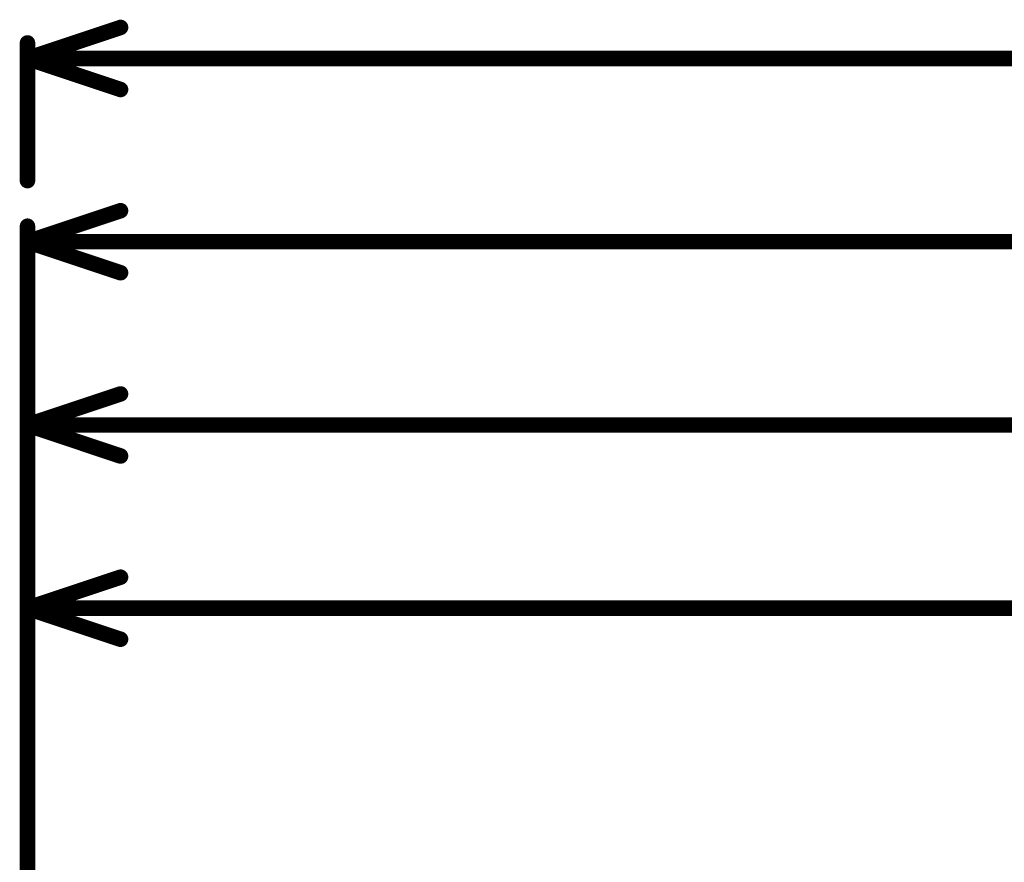
# Model space of a CAD drawing. Units: millimetres. Extents: x 6 to 102, y 16 to 123.
# Drawn here: x 25 to 41, y 109 to 123 of the extents above; entities that cross this region are included whole.
import ezdxf

# ---------------------------------------------------------------- set-up
doc = ezdxf.new("R2010")
doc.units = ezdxf.units.MM
doc.layers.add('Mechanical2', color=216, linetype='Continuous')

msp = doc.modelspace()

# ---------------------------------------------------------------- linework, layer by layer
at = {"layer": 'Mechanical2', "const_width": 0.254}
for points in [[(24.8, 122), (26.324, 122.508)], [(24.8, 120), (24.8, 122.254)], [(24.8, 122), (42.184, 122)], [(24.8, 122), (26.324, 121.492)], [(24.8, 119), (26.324, 119.508)], [(24.8, 109.254), (24.8, 119.254)], [(24.8, 119), (49.164, 119)], [(24.8, 119), (26.324, 118.492)], [(24.8, 116), (26.324, 116.508)], [(24.8, 113.254), (24.8, 116.254)], [(24.8, 116), (48.452, 116)], [(24.8, 116), (26.324, 115.492)], [(24.8, 113), (26.324, 113.508)], [(24.8, 105), (24.8, 113.254)], [(24.8, 113), (50.702, 113)], [(24.8, 113), (26.324, 112.492)]]:
    msp.add_lwpolyline(points, dxfattribs=at)
at = {"layer": 'Mechanical2', "const_width": 0.127}
for points in [[(26.261, 122.508, 1), (26.388, 122.508, 1)], [(24.737, 122.254, 1), (24.864, 122.254, 1)], [(24.737, 122, 1), (24.864, 122, 1)], [(24.737, 122, 1), (24.864, 122, 1)], [(24.737, 122, 1), (24.864, 122, 1)], [(26.261, 121.492, 1), (26.388, 121.492, 1)], [(24.737, 120, 1), (24.864, 120, 1)], [(26.261, 119.508, 1), (26.388, 119.508, 1)], [(24.737, 119.254, 1), (24.864, 119.254, 1)], [(24.737, 119, 1), (24.864, 119, 1)], [(24.737, 119, 1), (24.864, 119, 1)], [(24.737, 119, 1), (24.864, 119, 1)], [(26.261, 118.492, 1), (26.388, 118.492, 1)], [(26.261, 116.508, 1), (26.388, 116.508, 1)], [(24.737, 116.254, 1), (24.864, 116.254, 1)], [(24.737, 116, 1), (24.864, 116, 1)], [(24.737, 116, 1), (24.864, 116, 1)], [(24.737, 116, 1), (24.864, 116, 1)], [(26.261, 115.492, 1), (26.388, 115.492, 1)], [(26.261, 113.508, 1), (26.388, 113.508, 1)], [(24.737, 113.254, 1), (24.864, 113.254, 1)], [(24.737, 113.254, 1), (24.864, 113.254, 1)], [(24.737, 113, 1), (24.864, 113, 1)], [(24.737, 113, 1), (24.864, 113, 1)], [(24.737, 113, 1), (24.864, 113, 1)], [(26.261, 112.492, 1), (26.388, 112.492, 1)], [(24.737, 109.254, 1), (24.864, 109.254, 1)]]:
    msp.add_lwpolyline(points, format="xyb", close=True, dxfattribs=at)

doc.saveas('drawing.dxf')
